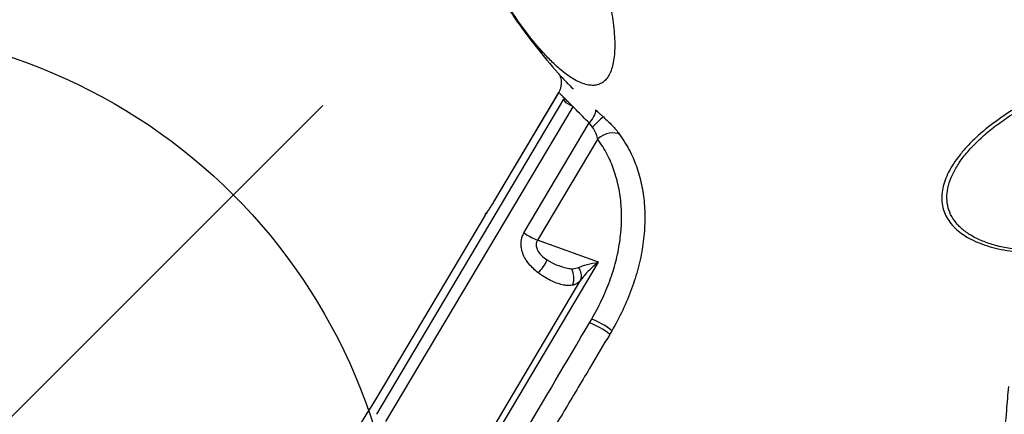
# Model space of a CAD drawing. Extents: x -179 to 473, y -298 to 232.
# Drawn here: x 177 to 192, y 82 to 88 of the extents above; entities that cross this region are included whole.
import ezdxf

# ---------------------------------------------------------------- set-up
doc = ezdxf.new("R2010")
doc.units = 0
doc.header["$MEASUREMENT"] = 0
doc.layers.get('0').update_dxf_attribs({"color": 5, "linetype": 'CONTINUOUS'})
doc.layers.add('Ft', color=1, linetype='CONTINUOUS', plot=False)
doc.layers.add('PHASE-1', color=6, linetype='CONTINUOUS')

# ---------------------------------------------------------------- blocks, each defined once
blk = doc.blocks.new('27477003')
for p, q in [((16.796, -1.189), (17.29, -3.134)), ((17.295, -3.141), (16.797, -1.182)), ((16.927, -1.205), (18.354, -6.819)), ((17.116, -1.184), (17.115, -1.182)), ((18.541, -6.794), (17.116, -1.184)), ((17.976, -3.141), (17.478, -1.182)), ((17.563, -1.194), (17.478, -1.182)), ((17.75, -1.267), (18.209, -3.071)), ((19.137, -2.638), (18.209, -3.071)), ((19.946, -5.82), (19.137, -2.638)), ((19.875, -5.931), (19.138, -3.032)), ((17.343, -3.379), (18.178, -6.665)), ((19.713, -3.413), (19.697, -3.348))]:
    blk.add_line(p, q)
at = {"flags": 128}
for points in [[(17.398, -0.966), (17.41, -0.972), (17.422, -0.985), (17.434, -1.005), (17.445, -1.031), (17.455, -1.062), (17.464, -1.099), (17.472, -1.139), (17.478, -1.182)], [(17.953, -0.971), (17.916, -0.983), (17.881, -1.004), (17.848, -1.033), (17.818, -1.07), (17.793, -1.113), (17.772, -1.162), (17.758, -1.214), (17.75, -1.267)], [(17.115, -1.182), (17.077, -1.195), (17.035, -1.206), (16.995, -1.213), (16.961, -1.215), (16.938, -1.213), (16.927, -1.206), (16.931, -1.195), (16.949, -1.182)], [(20.053, -3.252), (20.061, -3.284), (20.065, -3.301), (20.069, -3.317)]]:
    blk.add_lwpolyline(points, dxfattribs=at)
for centre, radius, start, end in [((17.123, 8.009), 9, 260.01, 266.9305), ((18.688, -1.1), 1.129, 172.751, 184.7505), ((18.958, -3.121), 0.201, 26.294, 85.8628), ((17.8, -2.143), 1.014, 279.988, 293.7602), ((18.833, -3.296), 0.294, 22.3961, 75.3012), ((17.964, -3.416), 0.617, 358.9119, 22.0232), ((20.179, -4.426), 1.181, 96.1329, 114.1148), ((20.196, -4.491), 1.181, 96.1499, 114.1104)]:
    blk.add_arc(centre, radius, start, end)
for points, knots in [([(23.883, 2.315), (23.804, 2.247), (23.674, 2.133), (23.494, 2.006), (23.342, 1.913), (23.191, 1.838), (23.045, 1.783), (22.906, 1.747), (22.774, 1.73), (22.647, 1.732), (22.529, 1.755), (22.422, 1.797), (22.324, 1.857), (22.235, 1.938), (22.159, 2.036), (22.095, 2.152), (22.042, 2.283), (22.003, 2.432), (21.976, 2.595), (21.963, 2.771), (21.962, 2.958), (21.975, 3.158), (22.001, 3.368), (22.04, 3.584), (22.092, 3.807), (22.156, 4.036), (22.232, 4.269), (22.319, 4.501), (22.417, 4.733), (22.525, 4.966), (22.642, 5.195), (22.767, 5.417), (22.9, 5.633), (23.04, 5.843), (23.198, 6.06), (23.374, 6.278), (23.553, 6.477), (23.721, 6.643), (23.877, 6.782), (24.035, 6.906), (24.191, 7.013), (24.342, 7.101), (24.49, 7.171), (24.635, 7.222), (24.774, 7.254), (24.905, 7.266), (25.028, 7.258), (25.144, 7.231), (25.25, 7.184), (25.345, 7.118), (25.43, 7.034), (25.504, 6.931), (25.566, 6.811), (25.614, 6.675), (25.651, 6.524), (25.674, 6.357), (25.684, 6.177), (25.681, 5.986), (25.665, 5.786), (25.636, 5.574), (25.593, 5.354), (25.539, 5.13), (25.472, 4.902), (25.393, 4.669), (25.303, 4.434), (25.203, 4.202), (25.093, 3.973), (24.974, 3.744), (24.845, 3.521), (24.711, 3.308), (24.571, 3.102), (24.424, 2.904), (24.259, 2.703), (24.079, 2.501), (23.949, 2.377), (23.883, 2.315)], [0, 0, 0, 0, 0.020148, 0.03338, 0.046613, 0.06023, 0.073847, 0.087072, 0.100297, 0.113905, 0.127514, 0.140752, 0.15399, 0.167612, 0.181234, 0.194471, 0.207707, 0.221329, 0.23495, 0.248175, 0.261401, 0.27501, 0.288619, 0.301851, 0.315083, 0.328701, 0.342318, 0.355544, 0.36877, 0.38238, 0.395989, 0.409231, 0.422472, 0.436098, 0.449725, 0.466384, 0.48323, 0.496459, 0.509688, 0.523302, 0.536915, 0.550145, 0.563374, 0.576988, 0.590602, 0.603828, 0.617054, 0.630664, 0.644273, 0.657514, 0.670755, 0.684381, 0.698008, 0.711237, 0.724467, 0.738081, 0.751695, 0.764925, 0.778155, 0.791769, 0.805383, 0.818611, 0.83184, 0.845452, 0.859065, 0.872295, 0.885525, 0.899139, 0.912753, 0.925995, 0.939238, 0.952866, 0.966493, 0.983154, 1, 1, 1, 1]), ([(23.893, 2.366), (23.957, 2.427), (24.084, 2.547), (24.275, 2.761), (24.466, 2.998), (24.653, 3.26), (24.83, 3.537), (24.994, 3.827), (25.143, 4.124), (25.276, 4.427), (25.39, 4.73), (25.486, 5.03), (25.56, 5.324), (25.612, 5.606), (25.642, 5.875), (25.649, 6.126), (25.633, 6.357), (25.594, 6.564), (25.534, 6.745), (25.451, 6.897), (25.349, 7.019), (25.227, 7.109), (25.087, 7.166), (24.932, 7.189), (24.763, 7.178), (24.582, 7.133), (24.392, 7.055), (24.195, 6.944), (23.993, 6.802), (23.789, 6.631), (23.59, 6.438), (23.398, 6.226), (23.211, 5.994), (23.028, 5.739), (22.85, 5.462), (22.685, 5.173), (22.535, 4.876), (22.401, 4.574), (22.285, 4.271), (22.189, 3.97), (22.114, 3.676), (22.06, 3.393), (22.029, 3.123), (22.02, 2.871), (22.034, 2.639), (22.072, 2.431), (22.131, 2.248), (22.212, 2.093), (22.314, 1.97), (22.434, 1.878), (22.573, 1.818), (22.727, 1.794), (22.895, 1.802), (23.075, 1.845), (23.265, 1.921), (23.462, 2.03), (23.672, 2.174), (23.817, 2.3), (23.893, 2.366)], [0, 0, 0, 0, 0.016757, 0.033514, 0.0513916, 0.0693262, 0.0872037, 0.1050805, 0.1230144, 0.1408913, 0.1587799, 0.1767256, 0.1946141, 0.2124876, 0.2304182, 0.2482918, 0.2661708, 0.2841068, 0.3019857, 0.3198691, 0.3378097, 0.3556932, 0.3735647, 0.3914931, 0.4093646, 0.427252, 0.4451965, 0.4630839, 0.4809591, 0.4988912, 0.5167665, 0.5335229, 0.5502793, 0.5681715, 0.586121, 0.6040132, 0.6218853, 0.6398142, 0.6576862, 0.6755661, 0.6935031, 0.7113831, 0.7292529, 0.7471795, 0.7650494, 0.7829348, 0.8008772, 0.8187625, 0.8366503, 0.8545953, 0.8724832, 0.8903536, 0.9082808, 0.926151, 0.9440307, 0.9619674, 0.9798472, 1, 1, 1, 1]), ([(12.416, 1.678), (12.362, 1.678), (12.254, 1.676), (12.109, 1.662), (11.977, 1.639), (11.864, 1.607), (11.769, 1.567), (11.692, 1.518), (11.634, 1.461), (11.595, 1.396), (11.577, 1.324), (11.578, 1.246), (11.599, 1.161), (11.641, 1.071), (11.701, 0.976), (11.78, 0.877), (11.878, 0.774), (11.995, 0.667), (12.127, 0.56), (12.275, 0.452), (12.439, 0.342), (12.618, 0.232), (12.807, 0.124), (13.007, 0.018), (13.219, -0.086), (13.439, -0.187), (13.664, -0.283), (13.894, -0.374), (14.129, -0.461), (14.367, -0.541), (14.602, -0.615), (14.835, -0.681), (15.068, -0.741), (15.295, -0.792), (15.514, -0.835), (15.725, -0.869), (15.928, -0.894), (16.136, -0.912), (16.344, -0.918), (16.529, -0.912), (16.683, -0.895), (16.809, -0.87), (16.918, -0.836), (17.01, -0.793), (17.081, -0.742), (17.134, -0.684), (17.168, -0.617), (17.182, -0.543), (17.175, -0.463), (17.149, -0.377), (17.103, -0.285), (17.038, -0.189), (16.954, -0.089), (16.852, 0.014), (16.731, 0.121), (16.594, 0.23), (16.442, 0.338), (16.276, 0.447), (16.094, 0.557), (15.9, 0.665), (15.697, 0.77), (15.485, 0.873), (15.263, 0.973), (15.035, 1.069), (14.804, 1.159), (14.57, 1.243), (14.333, 1.322), (14.096, 1.395), (13.863, 1.459), (13.634, 1.516), (13.408, 1.566), (13.188, 1.606), (12.98, 1.638), (12.781, 1.661), (12.591, 1.676), (12.474, 1.677), (12.416, 1.678)], [0, 0, 0, 0, 0.013228, 0.026456, 0.040067, 0.053679, 0.066918, 0.080157, 0.093782, 0.107406, 0.120633, 0.133859, 0.14747, 0.16108, 0.174313, 0.187545, 0.201162, 0.214779, 0.228005, 0.241232, 0.254842, 0.268452, 0.281687, 0.294923, 0.308543, 0.322163, 0.335399, 0.348634, 0.362254, 0.375874, 0.389103, 0.402332, 0.415945, 0.429558, 0.442787, 0.456015, 0.469628, 0.483241, 0.499894, 0.516733, 0.529968, 0.543203, 0.556824, 0.570444, 0.583679, 0.596914, 0.610535, 0.624155, 0.637382, 0.650609, 0.66422, 0.677831, 0.691063, 0.704295, 0.717911, 0.731528, 0.744755, 0.757981, 0.771591, 0.785201, 0.79844, 0.811679, 0.825304, 0.838928, 0.852159, 0.865389, 0.879003, 0.892618, 0.905847, 0.919077, 0.932691, 0.946305, 0.959537, 0.972768, 0.986384, 1, 1, 1, 1]), ([(16.172, -0.93), (16.108, -0.925), (15.981, -0.916), (15.774, -0.89), (15.556, -0.855), (15.329, -0.811), (15.098, -0.759), (14.861, -0.699), (14.619, -0.63), (14.376, -0.554), (14.134, -0.472), (13.895, -0.384), (13.656, -0.29), (13.423, -0.191), (13.199, -0.088), (12.983, 0.018), (12.775, 0.128), (12.578, 0.239), (12.398, 0.351), (12.278, 0.428), (12.223, 0.469), (12.218, 0.472)], [0, 0, 0, 0, 0.054543, 0.109087, 0.165215, 0.221344, 0.275887, 0.330431, 0.386557, 0.442684, 0.497254, 0.551823, 0.607977, 0.664132, 0.718704, 0.773275, 0.829435, 0.885595, 0.94013, 0.994664, 1, 1, 1, 1]), ([(31.668, -6.084), (31.654, -6.074), (31.622, -6.051), (31.546, -5.997), (31.441, -5.921), (31.316, -5.83), (31.213, -5.752), (31.126, -5.687), (31.052, -5.63), (30.97, -5.567), (30.882, -5.498), (30.794, -5.429), (30.717, -5.368), (30.655, -5.318), (30.603, -5.276), (30.549, -5.232), (30.488, -5.182), (30.408, -5.115), (30.315, -5.038), (30.219, -4.957), (30.132, -4.881), (30.039, -4.801), (29.941, -4.716), (29.84, -4.626), (29.733, -4.53), (29.623, -4.429), (29.516, -4.33), (29.415, -4.236), (29.318, -4.144), (29.198, -4.029), (29.057, -3.892), (28.897, -3.735), (28.767, -3.605), (28.669, -3.505), (28.606, -3.441), (28.542, -3.376), (28.466, -3.297), (28.357, -3.183), (28.225, -3.044), (28.084, -2.894), (27.959, -2.76), (27.849, -2.639), (27.748, -2.529), (27.65, -2.42), (27.552, -2.312), (27.462, -2.21), (27.392, -2.132), (27.338, -2.07), (27.284, -2.009), (27.215, -1.93), (27.127, -1.83), (27.011, -1.695), (26.863, -1.523), (26.679, -1.307), (26.469, -1.057), (26.231, -0.772), (25.965, -0.454), (25.671, -0.103), (25.384, 0.24), (25.193, 0.466), (25.111, 0.563)], [0, 0, 0, 0, 0.00664, 0.015604, 0.03606, 0.055858, 0.075031, 0.085772, 0.097828, 0.111195, 0.125864, 0.14105, 0.154032, 0.164051, 0.172367, 0.181372, 0.191425, 0.202524, 0.220818, 0.23639, 0.249924, 0.265447, 0.282837, 0.298972, 0.315226, 0.335303, 0.353657, 0.368562, 0.384349, 0.401782, 0.427385, 0.451727, 0.477528, 0.488759, 0.498139, 0.506873, 0.518422, 0.532998, 0.5568, 0.578135, 0.596938, 0.61322, 0.627996, 0.642107, 0.65734, 0.67119, 0.682175, 0.687662, 0.695015, 0.70483, 0.717109, 0.73185, 0.753743, 0.779488, 0.809084, 0.842528, 0.879802, 0.9209, 0.965814, 1, 1, 1, 1]), ([(16.593, -0.976), (16.597, -0.977), (16.608, -0.98), (16.634, -0.99), (16.668, -1.009), (16.705, -1.036), (16.74, -1.073), (16.77, -1.118), (16.788, -1.158), (16.793, -1.183), (16.795, -1.189)], [0, 0, 0, 0, 0.06683, 0.169941, 0.296134, 0.442868, 0.600934, 0.768018, 0.940845, 1, 1, 1, 1]), ([(16.641, -0.978), (16.674, -0.98), (16.728, -0.982), (16.828, -0.983), (16.892, -0.982), (16.925, -0.982)], [0, 0, 0, 0, 0.43493, 0.706702, 1, 1, 1, 1]), ([(17.398, -0.966), (17.412, -0.965), (17.439, -0.964), (17.481, -0.962), (17.525, -0.96), (17.554, -0.959), (17.568, -0.958)], [0, 0, 0, 0, 0.245943, 0.493477, 0.745914, 1, 1, 1, 1]), ([(17.568, -0.958), (17.601, -0.957), (17.667, -0.954), (17.762, -0.955), (17.851, -0.959), (17.914, -0.965), (17.946, -0.97), (17.953, -0.971)], [0, 0, 0, 0, 0.226847, 0.460329, 0.695022, 0.934878, 1, 1, 1, 1]), ([(17.953, -0.971), (18.054, -0.993), (18.247, -1.034), (18.523, -1.151), (18.781, -1.3), (19.024, -1.487), (19.251, -1.709), (19.46, -1.964), (19.647, -2.249), (19.81, -2.562), (19.949, -2.896), (20.018, -3.133), (20.053, -3.252)], [0, 0, 0, 0, 0.109613, 0.208792, 0.308264, 0.407433, 0.50606, 0.604988, 0.703606, 0.8023, 0.901305, 1, 1, 1, 1]), ([(16.95, -1.184), (16.924, -1.184), (16.872, -1.184), (16.823, -1.183), (16.805, -1.182), (16.797, -1.182)], [0, 0, 0, 0, 0.352914, 0.714924, 1, 1, 1, 1]), ([(17.115, -1.182), (17.085, -1.183), (17.024, -1.186), (16.975, -1.183), (16.949, -1.182)], [0, 0, 0, 0, 0.495944, 1, 1, 1, 1]), ([(17.478, -1.182), (17.429, -1.183), (17.328, -1.183), (17.207, -1.184), (17.14, -1.184), (17.116, -1.184)], [0, 0, 0, 0, 0.380015, 0.771355, 1, 1, 1, 1]), ([(17.75, -1.267), (17.747, -1.265), (17.719, -1.246), (17.662, -1.216), (17.595, -1.201), (17.563, -1.194)], [0, 0, 0, 0, 0.069606, 0.55593, 1, 1, 1, 1]), ([(19.697, -3.348), (19.665, -3.24), (19.603, -3.022), (19.476, -2.717), (19.327, -2.431), (19.154, -2.171), (18.961, -1.938), (18.75, -1.735), (18.523, -1.565), (18.283, -1.429), (18.025, -1.323), (17.845, -1.286), (17.75, -1.267)], [0, 0, 0, 0, 0.098586, 0.197486, 0.29607, 0.394629, 0.493503, 0.592074, 0.691337, 0.790906, 0.890184, 1, 1, 1, 1]), ([(18.972, -2.92), (18.991, -2.877), (19.032, -2.786), (19.099, -2.689), (19.137, -2.638), (19.137, -2.638)], [0, 0, 0, 0, 0.471128, 0.997741, 1, 1, 1, 1]), ([(19.137, -2.638), (19.137, -2.638), (19.128, -2.709), (19.122, -2.812), (19.126, -2.943), (19.134, -3.002), (19.138, -3.032)], [0, 0, 0, 0, 0.002202, 0.528117, 0.762556, 1, 1, 1, 1]), ([(18.907, -3.011), (18.914, -3.005), (18.942, -2.979), (18.959, -2.945), (18.972, -2.92)], [0, 0, 0, 0, 0.255331, 1, 1, 1, 1]), ([(18.209, -3.071), (18.21, -3.075), (18.216, -3.097), (18.231, -3.122), (18.261, -3.155), (18.289, -3.172), (18.346, -3.194), (18.428, -3.204), (18.498, -3.191), (18.536, -3.184)], [0, 0, 0, 0, 0.036976, 0.170516, 0.211194, 0.375619, 0.412129, 0.678723, 1, 1, 1, 1]), ([(18.536, -3.184), (18.553, -3.18), (18.622, -3.164), (18.727, -3.123), (18.834, -3.069), (18.886, -3.028), (18.907, -3.011)], [0, 0, 0, 0, 0.113098, 0.449518, 0.772836, 1, 1, 1, 1]), ([(19.138, -3.032), (19.139, -3.053), (19.14, -3.097), (19.127, -3.139), (19.114, -3.168), (19.107, -3.178), (19.104, -3.184)], [0, 0, 0, 0, 0.3741638, 0.7582088, 0.8789819, 1, 1, 1, 1]), ([(17.289, -3.133), (17.292, -3.145), (17.301, -3.177), (17.312, -3.229), (17.324, -3.288), (17.332, -3.332), (17.339, -3.357), (17.34, -3.363)], [0, 0, 0, 0, 0.128076, 0.363852, 0.621318, 0.90718, 1, 1, 1, 1]), ([(17.344, -3.379), (17.341, -3.368), (17.336, -3.344), (17.326, -3.285), (17.314, -3.223), (17.302, -3.17), (17.297, -3.151), (17.295, -3.141)], [0, 0, 0, 0, 0.2212331, 0.470649, 0.8094418, 0.9072332, 1, 1, 1, 1]), ([(18.581, -3.428), (18.548, -3.431), (18.481, -3.438), (18.379, -3.434), (18.281, -3.417), (18.194, -3.387), (18.119, -3.344), (18.049, -3.285), (18.006, -3.223), (17.984, -3.17), (17.979, -3.151), (17.976, -3.141)], [0, 0, 0, 0, 0.14164, 0.283195, 0.415262, 0.547144, 0.656117, 0.764903, 0.915369, 0.9588, 1, 1, 1, 1]), ([(19.104, -3.184), (19.083, -3.21), (19.047, -3.254), (18.965, -3.306), (18.88, -3.348), (18.78, -3.385), (18.679, -3.413), (18.61, -3.423), (18.581, -3.428)], [0, 0, 0, 0, 0.231561, 0.390354, 0.549156, 0.716123, 0.883067, 1, 1, 1, 1]), ([(20.246, -5.476), (20.246, -5.476), (20.069, -4.788), (19.891, -4.1), (19.713, -3.413)], [0, 0, 0, 0, 0.000494, 1, 1, 1, 1]), ([(20.069, -3.317), (20.117, -3.506), (20.197, -3.819), (20.308, -4.258), (20.403, -4.632), (20.497, -5.007), (20.561, -5.257), (20.592, -5.381)], [0, 0, 0, 0, 0.274448, 0.455836, 0.6372239, 0.818612, 1, 1, 1, 1]), ([(18.178, -6.664), (18.274, -7.075), (18.466, -7.897), (18.714, -9.147), (18.933, -10.406), (19.117, -11.676), (19.237, -12.618), (19.285, -13.139), (19.294, -13.232)], [0, 0, 0, 0, 0.191673, 0.383356, 0.575051, 0.766756, 0.958473, 1, 1, 1, 1])]:
    blk.add_open_spline(points, degree=3, knots=knots)
at = {"layer": 'Ft'}
blk.add_line((14.301, -3.966), (14.301, -25.966), dxfattribs=at)
blk.add_circle((14.301, -14.966), 9, dxfattribs=at)

msp = doc.modelspace()

# ---------------------------------------------------------------- block references
at = {"layer": 'PHASE-1', "rotation": 315}
msp.add_blockref('27477003', (174.278, 99.863), dxfattribs=at)

doc.saveas('drawing.dxf')
